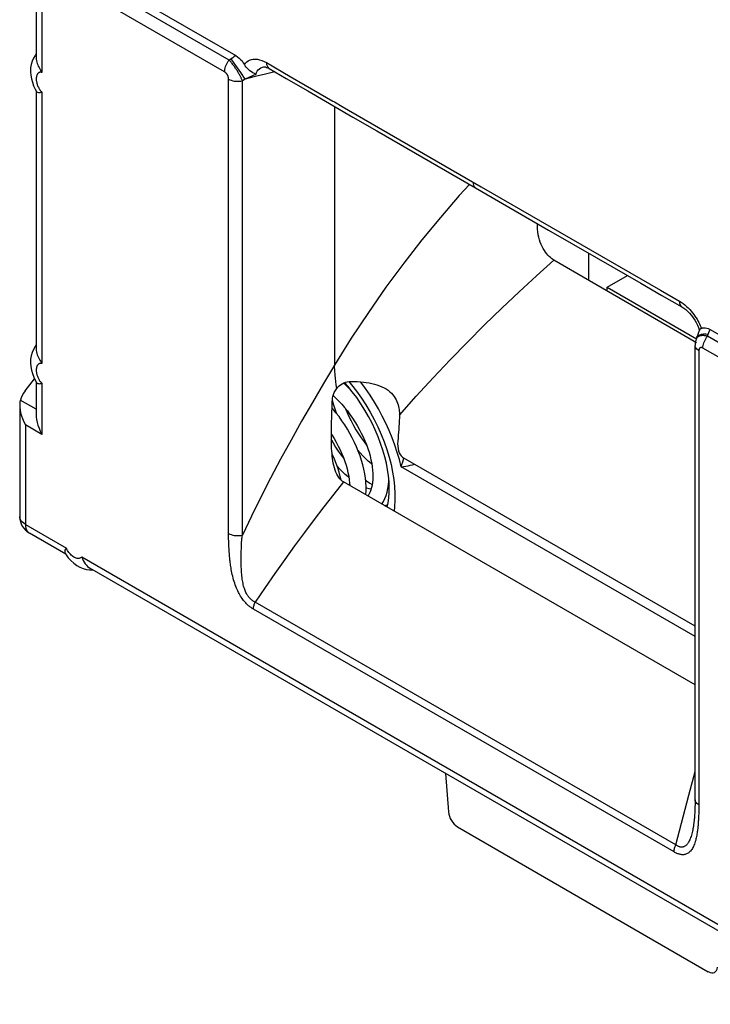
# Model space of a CAD drawing. Units: millimetres. Extents: x -44.7 to 18.8, y -43.4 to 25.3.
# Drawn here: x -44.7 to -34, y -24.2 to -9 of the extents above; entities that cross this region are included whole.
import ezdxf

# ---------------------------------------------------------------- set-up
doc = ezdxf.new("R2010")
doc.units = ezdxf.units.MM
doc.header["$LTSCALE"] = 23.1
doc.layers.get('0').update_dxf_attribs({"linetype": 'CONTINUOUS'})
for name, color, linetype in [('ASSI', 7, 'CONTINUOUS'), ('IMPORT_IGES', 7, 'CONTINUOUS'), ('RACCORDO', 7, 'CONTINUOUS')]:
    doc.layers.add(name, color=color, linetype=linetype)

msp = doc.modelspace()

# ---------------------------------------------------------------- linework, layer by layer
at = {"color": 7, "linetype": 'CONTINUOUS'}
for p, q in [((-39.86, -14.9), (-39.877, -14.837)), ((-39.866, -14.768), (-39.824, -14.808)), ((-34.284, -19.231), (-39.706, -16.101))]:
    msp.add_line(p, q, dxfattribs=at)
at = {"color": 250, "linetype": 'CONTINUOUS'}
msp.add_lwpolyline([(-37.762, -11.512), (-37.921, -11.686), (-38.212, -12.021), (-38.497, -12.368), (-38.777, -12.727), (-39.052, -13.099), (-39.323, -13.486), (-39.587, -13.886), (-39.844, -14.299)], dxfattribs=at)
at = {"color": 7, "linetype": 'CONTINUOUS'}
for points in [[(-39.567, -14.715), (-39.571, -14.711), (-39.623, -14.656), (-39.677, -14.603), (-39.708, -14.575)], [(-39.824, -14.808), (-39.778, -14.854), (-39.733, -14.903), (-39.69, -14.954), (-39.647, -15.006), (-39.607, -15.06), (-39.568, -15.115), (-39.531, -15.172), (-39.496, -15.23), (-39.463, -15.288), (-39.432, -15.347), (-39.403, -15.407), (-39.377, -15.466), (-39.353, -15.526), (-39.332, -15.585), (-39.313, -15.643), (-39.297, -15.701), (-39.283, -15.758), (-39.272, -15.814), (-39.264, -15.868), (-39.258, -15.921), (-39.255, -15.971), (-39.254, -16.02), (-39.256, -16.066), (-39.26, -16.109), (-39.266, -16.15), (-39.274, -16.188), (-39.285, -16.224), (-39.297, -16.256), (-39.311, -16.287), (-39.328, -16.314), (-39.33, -16.318)], [(-39.361, -16.3), (-39.361, -16.295), (-39.358, -16.234), (-39.358, -16.171), (-39.362, -16.107), (-39.369, -16.041), (-39.38, -15.974), (-39.393, -15.906), (-39.41, -15.837), (-39.43, -15.768), (-39.452, -15.699), (-39.478, -15.629), (-39.506, -15.56), (-39.537, -15.491), (-39.571, -15.422), (-39.607, -15.355), (-39.646, -15.288), (-39.687, -15.222), (-39.73, -15.157), (-39.776, -15.094), (-39.823, -15.033), (-39.872, -14.973), (-39.883, -14.961)], [(-39.809, -15.051), (-39.818, -15.026), (-39.84, -14.963), (-39.86, -14.9)], [(-39.674, -14.973), (-39.654, -15.022), (-39.622, -15.092), (-39.588, -15.161), (-39.552, -15.229), (-39.514, -15.295), (-39.474, -15.36), (-39.433, -15.423), (-39.389, -15.483), (-39.35, -15.534)], [(-39.894, -15.362), (-39.886, -15.374), (-39.851, -15.431), (-39.818, -15.49), (-39.787, -15.548), (-39.758, -15.608), (-39.732, -15.667), (-39.708, -15.726), (-39.687, -15.785), (-39.668, -15.844), (-39.651, -15.901), (-39.638, -15.958), (-39.626, -16.013), (-39.618, -16.067), (-39.612, -16.119), (-39.609, -16.157)], [(-39.894, -15.454), (-39.868, -15.499), (-39.828, -15.563), (-39.787, -15.626), (-39.743, -15.687), (-39.704, -15.738)], [(-39.27, -15.829), (-39.282, -15.819), (-39.325, -15.782), (-39.368, -15.741), (-39.41, -15.698), (-39.451, -15.652), (-39.485, -15.612)], [(-39.743, -16.073), (-39.756, -16.018), (-39.775, -15.951), (-39.796, -15.884), (-39.819, -15.817), (-39.846, -15.75), (-39.874, -15.683), (-39.885, -15.661)], [(-39.623, -16.033), (-39.636, -16.023), (-39.679, -15.985), (-39.722, -15.945), (-39.764, -15.902), (-39.805, -15.856), (-39.806, -15.854)], [(-39.366, -16.07), (-39.351, -16.082), (-39.298, -16.118), (-39.264, -16.138)], [(-39.114, -16.443), (-39.091, -16.404), (-39.069, -16.358), (-39.05, -16.31), (-39.035, -16.258), (-39.022, -16.204), (-39.013, -16.147), (-39.007, -16.087), (-39.006, -16.072)], [(-39.282, -16.215), (-39.31, -16.209), (-39.347, -16.197), (-39.358, -16.192)], [(-39.002, -16.145), (-39.014, -16.159), (-39.015, -16.159)], [(-39.077, -16.464), (-39.032, -16.452), (-39.022, -16.449)]]:
    msp.add_lwpolyline(points, dxfattribs=at)
at = {"layer": 'ASSI', "color": 7, "linetype": 'CONTINUOUS'}
msp.add_line((-37.947, -21.42), (-34.08, -23.654), dxfattribs=at)
for centre, start_param, end_param in [((-37.947, -21.257), 0.87245, 2.355993), ((-34.08, -23.49), 2.355993, 3.839536)]:
    msp.add_ellipse(centre, major_axis=(-0.1, 0.173), ratio=0.577332, start_param=start_param, end_param=end_param, dxfattribs=at)
at = {"layer": 'IMPORT_IGES', "color": 7, "linetype": 'CONTINUOUS'}
for p, q in [((-35.925, -12.993), (-35.925, -12.573)), ((-35.642, -13.096), (-35.329, -12.916)), ((-35.642, -13.156), (-35.642, -13.096)), ((-35.642, -13.096), (-34.263, -13.892))]:
    msp.add_line(p, q, dxfattribs=at)
at = {"layer": 'RACCORDO', "color": 7, "linetype": 'CONTINUOUS'}
for p, q in [((-44.474, -7.732), (-41.367, -9.526)), ((-44.445, -8.585), (-44.445, -9.568)), ((-40.938, -9.698), (-40.938, -9.698)), ((-44.461, -10.042), (-44.441, -10.077)), ((-44.445, -10.069), (-44.445, -14.058)), ((-37.669, -11.566), (-36.543, -12.217)), ((-36.543, -12.217), (-35.81, -12.639)), ((-34.261, -13.954), (-36.462, -12.683)), ((-34.186, -13.734), (-34.168, -13.726)), ((-34.054, -13.748), (-30.947, -15.543)), ((-34.267, -13.899), (-34.274, -13.919)), ((-34.246, -13.841), (-34.267, -13.899)), ((-34.284, -21.004), (-34.284, -13.995)), ((-44.617, -14.697), (-44.472, -14.51)), ((-44.461, -14.534), (-44.441, -14.567)), ((-44.445, -14.56), (-44.445, -15.071)), ((-39.641, -14.622), (-39.689, -14.568)), ((-39.889, -15.125), (-39.879, -14.854)), ((-44.701, -14.923), (-44.701, -16.633)), ((-34.284, -18.326), (-38.774, -15.734)), ((-39.001, -16.268), (-39, -16.185)), ((-43.99, -17.217), (-44.551, -16.893)), ((-43.99, -17.137), (-43.981, -17.121)), ((-31.969, -24.157), (-43.619, -17.431)), ((-38.131, -20.6), (-38.088, -21.19)), ((-34.286, -21.107), (-34.287, -21.132)), ((-34.285, -21.082), (-34.286, -21.107)), ((-34.284, -21.035), (-34.285, -21.058)), ((-34.285, -21.058), (-34.285, -21.082)), ((-34.284, -21.004), (-34.284, -21.019)), ((-34.284, -21.019), (-34.284, -21.035)), ((-34.293, -21.248), (-34.294, -21.267)), ((-34.291, -21.23), (-34.293, -21.248)), ((-34.29, -21.212), (-34.291, -21.23)), ((-34.289, -21.194), (-34.29, -21.212)), ((-34.288, -21.176), (-34.289, -21.194)), ((-34.287, -21.132), (-34.288, -21.158)), ((-34.288, -21.158), (-34.288, -21.176)), ((-34.294, -21.267), (-34.295, -21.285)), ((-34.314, -21.435), (-34.315, -21.437))]:
    msp.add_line(p, q, dxfattribs=at)
at = {"layer": 'RACCORDO', "color": 250, "linetype": 'CONTINUOUS'}
for p, q in [((-41.47, -9.596), (-44.542, -7.822)), ((-41.54, -9.778), (-44.613, -8.004)), ((-44.358, -8.534), (-44.358, -9.786)), ((-41.414, -9.558), (-41.47, -9.596)), ((-41.391, -9.542), (-41.414, -9.558)), ((-41.367, -9.526), (-41.391, -9.542)), ((-41.369, -9.676), (-41.438, -9.574)), ((-41.292, -9.788), (-41.369, -9.676)), ((-40.895, -9.634), (-40.527, -9.846)), ((-41.224, -9.887), (-41.292, -9.788)), ((-41.168, -9.862), (-41.224, -9.887)), ((-41.112, -9.837), (-41.168, -9.862)), ((-41.055, -9.813), (-41.112, -9.837)), ((-40.527, -9.846), (-40.065, -10.114)), ((-41.479, -16.895), (-41.479, -9.889)), ((-41.224, -9.887), (-41.266, -9.915)), ((-41.266, -16.922), (-41.266, -9.915)), ((-44.358, -10.088), (-44.358, -14.277)), ((-40.065, -10.114), (-39.87, -10.227)), ((-39.844, -10.309), (-39.844, -14.299)), ((-39.728, -10.309), (-37.583, -11.548)), ((-37.583, -11.548), (-34.815, -13.144)), ((-34.815, -13.144), (-34.527, -13.311)), ((-34.081, -13.822), (-34.072, -13.797)), ((-34.072, -13.797), (-34.063, -13.773)), ((-34.063, -13.773), (-34.054, -13.748)), ((-34.264, -13.892), (-34.267, -13.899)), ((-34.256, -13.868), (-34.248, -13.855)), ((-34.093, -13.855), (-34.081, -13.822)), ((-31.02, -15.629), (-34.093, -13.855)), ((-34.225, -14.077), (-34.225, -21.091)), ((-31.091, -15.811), (-34.164, -14.037)), ((-39.824, -14.551), (-39.829, -14.501)), ((-39.818, -14.604), (-39.824, -14.551)), ((-39.624, -14.552), (-39.581, -14.603)), ((-44.358, -14.579), (-44.358, -15.367)), ((-39.811, -14.659), (-39.818, -14.604)), ((-44.445, -14.981), (-44.691, -14.84)), ((-44.613, -15.219), (-44.613, -16.756)), ((-44.358, -15.367), (-44.613, -15.219)), ((-38.815, -15.87), (-38.844, -15.757)), ((-38.815, -15.87), (-38.805, -15.831)), ((-34.284, -18.486), (-38.815, -15.87)), ((-44.701, -16.633), (-44.701, -16.633)), ((-44.613, -16.756), (-43.981, -17.121)), ((-41.479, -16.911), (-41.479, -16.895)), ((-41.479, -16.928), (-41.479, -16.911)), ((-41.478, -16.952), (-41.479, -16.928)), ((-41.478, -16.983), (-41.478, -16.952)), ((-41.477, -17.007), (-41.478, -16.983)), ((-41.476, -17.033), (-41.477, -17.007)), ((-41.278, -17.039), (-41.275, -16.992)), ((-40.31, -16.883), (-40.461, -17.088)), ((-41.475, -17.061), (-41.476, -17.033)), ((-41.474, -17.082), (-41.475, -17.061)), ((-41.473, -17.104), (-41.474, -17.082)), ((-41.472, -17.127), (-41.473, -17.104)), ((-41.471, -17.152), (-41.472, -17.127)), ((-41.469, -17.178), (-41.471, -17.152)), ((-41.283, -17.16), (-41.282, -17.137)), ((-41.282, -17.137), (-41.281, -17.115)), ((-41.281, -17.115), (-41.279, -17.075)), ((-41.279, -17.056), (-41.278, -17.039)), ((-41.279, -17.075), (-41.279, -17.056)), ((-43.744, -17.257), (-31.96, -24.061)), ((-41.467, -17.207), (-41.469, -17.178)), ((-41.285, -17.24), (-41.284, -17.212)), ((-41.285, -17.27), (-41.285, -17.24)), ((-41.285, -17.302), (-41.285, -17.27)), ((-41.284, -17.185), (-41.283, -17.16)), ((-41.284, -17.212), (-41.284, -17.185)), ((-34.609, -21.808), (-41.095, -18.062)), ((-34.583, -21.699), (-41.07, -17.954)), ((-34.38, -20.931), (-34.284, -20.566)), ((-34.583, -21.699), (-34.38, -20.931)), ((-34.225, -21.091), (-34.226, -21.107)), ((-34.226, -21.107), (-34.226, -21.123)), ((-34.229, -21.248), (-34.23, -21.27)), ((-34.228, -21.227), (-34.229, -21.248)), ((-34.227, -21.197), (-34.228, -21.227)), ((-34.226, -21.146), (-34.227, -21.171)), ((-34.227, -21.171), (-34.227, -21.197)), ((-34.226, -21.123), (-34.226, -21.146)), ((-34.23, -21.27), (-34.231, -21.294))]:
    msp.add_line(p, q, dxfattribs=at)
at = {"layer": 'RACCORDO', "color": 7, "linetype": 'CONTINUOUS'}
for points in [[(-44.489, -9.565), (-44.509, -9.613), (-44.523, -9.664), (-44.532, -9.717), (-44.534, -9.774), (-44.53, -9.829), (-44.52, -9.884), (-44.505, -9.938), (-44.486, -9.991), (-44.461, -10.042)], [(-44.445, -9.496), (-44.464, -9.522), (-44.489, -9.565)], [(-41.367, -9.526), (-41.341, -9.543), (-41.316, -9.563), (-41.293, -9.585), (-41.272, -9.609), (-41.253, -9.635), (-41.235, -9.663)], [(-44.445, -9.568), (-44.445, -9.582), (-44.442, -9.604), (-44.438, -9.627), (-44.431, -9.649), (-44.423, -9.67), (-44.414, -9.691), (-44.403, -9.711), (-44.392, -9.731), (-44.381, -9.75), (-44.369, -9.768), (-44.358, -9.786)], [(-41.055, -9.813), (-41.08, -9.803), (-41.104, -9.791), (-41.127, -9.777), (-41.149, -9.762), (-41.169, -9.745), (-41.189, -9.726), (-41.206, -9.706), (-41.222, -9.685), (-41.235, -9.663)], [(-40.937, -9.698), (-40.937, -9.698), (-40.932, -9.698), (-40.923, -9.699), (-40.91, -9.701), (-40.893, -9.707), (-40.874, -9.715), (-40.853, -9.726)], [(-40.853, -9.726), (-40.589, -9.878), (-40.258, -10.07)], [(-44.441, -10.077), (-44.434, -10.084), (-44.425, -10.09), (-44.413, -10.094), (-44.401, -10.095)], [(-44.401, -10.095), (-44.387, -10.095), (-44.372, -10.092), (-44.358, -10.088)], [(-40.258, -10.07), (-39.561, -10.474), (-39.195, -10.685), (-37.669, -11.566)], [(-36.462, -12.683), (-36.48, -12.671), (-36.498, -12.657), (-36.516, -12.641), (-36.535, -12.623), (-36.554, -12.603), (-36.572, -12.581), (-36.591, -12.556), (-36.609, -12.53), (-36.626, -12.502), (-36.642, -12.471), (-36.658, -12.438), (-36.672, -12.404), (-36.684, -12.367), (-36.694, -12.328), (-36.702, -12.288), (-36.708, -12.245), (-36.712, -12.201), (-36.713, -12.156), (-36.712, -12.119)], [(-35.81, -12.639), (-35.122, -13.035), (-34.795, -13.224), (-34.486, -13.402)], [(-34.486, -13.402), (-34.458, -13.42), (-34.428, -13.443), (-34.398, -13.47), (-34.368, -13.5), (-34.34, -13.533), (-34.313, -13.569), (-34.288, -13.606), (-34.267, -13.644), (-34.248, -13.682), (-34.233, -13.719), (-34.221, -13.755), (-34.218, -13.764)], [(-34.218, -13.76), (-34.224, -13.779), (-34.235, -13.81), (-34.246, -13.841)], [(-34.186, -13.734), (-34.198, -13.74), (-34.207, -13.747), (-34.213, -13.754), (-34.217, -13.759), (-34.218, -13.76)], [(-34.168, -13.726), (-34.149, -13.722), (-34.128, -13.722), (-34.105, -13.727), (-34.08, -13.735), (-34.054, -13.748)], [(-34.274, -13.919), (-34.281, -13.954), (-34.284, -13.991), (-34.284, -13.995)], [(-44.489, -14.056), (-44.509, -14.104), (-44.523, -14.154), (-44.532, -14.208), (-44.534, -14.265), (-44.53, -14.321), (-44.52, -14.376), (-44.505, -14.431), (-44.485, -14.483), (-44.461, -14.534)], [(-44.445, -13.987), (-44.464, -14.012), (-44.489, -14.056)], [(-44.445, -14.058), (-44.445, -14.073), (-44.442, -14.096), (-44.437, -14.118), (-44.431, -14.14), (-44.423, -14.161), (-44.413, -14.182), (-44.403, -14.202), (-44.392, -14.221), (-44.381, -14.24), (-44.369, -14.259), (-44.358, -14.277)], [(-44.441, -14.567), (-44.434, -14.575), (-44.425, -14.581), (-44.413, -14.584), (-44.401, -14.586)], [(-39.811, -14.659), (-39.794, -14.638), (-39.774, -14.619), (-39.753, -14.602), (-39.729, -14.586), (-39.703, -14.573), (-39.677, -14.563), (-39.649, -14.556), (-39.621, -14.551), (-39.592, -14.55)], [(-39.592, -14.55), (-39.542, -14.552), (-39.494, -14.554), (-39.446, -14.558), (-39.4, -14.562), (-39.356, -14.568), (-39.312, -14.575), (-39.27, -14.583), (-39.229, -14.593), (-39.19, -14.604), (-39.152, -14.617), (-39.116, -14.632), (-39.082, -14.649), (-39.05, -14.667), (-39.02, -14.688), (-38.993, -14.709), (-38.968, -14.732), (-38.946, -14.757), (-38.926, -14.782), (-38.909, -14.808), (-38.894, -14.834), (-38.882, -14.86), (-38.872, -14.886), (-38.864, -14.911), (-38.857, -14.936), (-38.852, -14.961), (-38.849, -14.984), (-38.846, -15.007), (-38.844, -15.029), (-38.843, -15.05), (-38.843, -15.071)], [(-44.401, -14.586), (-44.387, -14.585), (-44.372, -14.583), (-44.358, -14.579)], [(-39.879, -14.854), (-39.878, -14.836), (-39.876, -14.819), (-39.874, -14.802), (-39.87, -14.785), (-39.866, -14.769), (-39.861, -14.753), (-39.855, -14.737), (-39.849, -14.721), (-39.841, -14.706), (-39.832, -14.69), (-39.822, -14.674), (-39.811, -14.659)], [(-39, -16.185), (-39.004, -16.097), (-39.013, -16.006), (-39.026, -15.911), (-39.045, -15.813), (-39.07, -15.713), (-39.099, -15.611), (-39.134, -15.507), (-39.173, -15.403), (-39.218, -15.299), (-39.267, -15.196), (-39.32, -15.094), (-39.378, -14.993), (-39.439, -14.895), (-39.503, -14.801), (-39.571, -14.709), (-39.641, -14.622)], [(-44.691, -14.84), (-44.697, -14.874), (-44.701, -14.911), (-44.701, -14.923)], [(-44.701, -14.923), (-44.7, -14.95), (-44.696, -14.991), (-44.687, -15.034), (-44.675, -15.079), (-44.658, -15.125), (-44.638, -15.172), (-44.613, -15.219)], [(-44.445, -15.071), (-44.445, -15.097), (-44.44, -15.139), (-44.432, -15.182), (-44.42, -15.227), (-44.403, -15.273), (-44.383, -15.32), (-44.358, -15.367)], [(-39.892, -15.247), (-39.89, -15.164), (-39.889, -15.125)], [(-38.843, -15.071), (-38.845, -15.113), (-38.846, -15.156), (-38.848, -15.2), (-38.851, -15.244), (-38.854, -15.288), (-38.857, -15.333), (-38.861, -15.379), (-38.865, -15.425), (-38.869, -15.472)], [(-39.706, -16.101), (-39.725, -16.088), (-39.743, -16.073), (-39.761, -16.054), (-39.779, -16.032), (-39.796, -16.006), (-39.811, -15.979), (-39.825, -15.949), (-39.837, -15.917), (-39.847, -15.883), (-39.856, -15.849), (-39.864, -15.814), (-39.871, -15.778), (-39.876, -15.741), (-39.881, -15.703), (-39.884, -15.665), (-39.888, -15.625), (-39.89, -15.585), (-39.892, -15.544), (-39.893, -15.502), (-39.894, -15.46), (-39.894, -15.417), (-39.894, -15.375), (-39.894, -15.332), (-39.893, -15.289), (-39.892, -15.247)], [(-38.869, -15.472), (-38.872, -15.513), (-38.871, -15.551), (-38.866, -15.587), (-38.857, -15.621), (-38.846, -15.651), (-38.832, -15.677), (-38.815, -15.7), (-38.795, -15.719), (-38.774, -15.734)], [(-39.031, -16.491), (-39.031, -16.49), (-39.017, -16.421), (-39.006, -16.347), (-39.001, -16.268)], [(-43.995, -17.209), (-43.996, -17.207), (-44.001, -17.196), (-44.002, -17.183), (-44.001, -17.169), (-43.997, -17.153), (-43.99, -17.137)], [(-43.995, -17.209), (-43.986, -17.223), (-43.951, -17.27)], [(-43.951, -17.27), (-43.911, -17.315), (-43.866, -17.355), (-43.819, -17.388), (-43.772, -17.415), (-43.722, -17.436), (-43.673, -17.45), (-43.625, -17.457), (-43.578, -17.459), (-43.571, -17.459)], [(-43.744, -17.257), (-43.733, -17.285), (-43.721, -17.313), (-43.707, -17.339), (-43.691, -17.363), (-43.673, -17.385), (-43.655, -17.404), (-43.634, -17.421), (-43.619, -17.431)], [(-34.295, -21.285), (-34.297, -21.304), (-34.298, -21.313), (-34.299, -21.323), (-34.3, -21.332), (-34.301, -21.342), (-34.302, -21.351), (-34.303, -21.361), (-34.304, -21.37), (-34.306, -21.38), (-34.307, -21.389), (-34.308, -21.399), (-34.31, -21.408), (-34.311, -21.418), (-34.313, -21.427), (-34.314, -21.435)]]:
    msp.add_lwpolyline(points, dxfattribs=at)
at = {"layer": 'RACCORDO', "color": 250, "linetype": 'CONTINUOUS'}
for points in [[(-41.54, -9.778), (-41.539, -9.758), (-41.537, -9.738), (-41.532, -9.717), (-41.525, -9.696), (-41.517, -9.675), (-41.507, -9.654), (-41.496, -9.633), (-41.483, -9.614), (-41.47, -9.596)], [(-41.266, -9.915), (-41.27, -9.905), (-41.274, -9.895), (-41.278, -9.885), (-41.283, -9.875), (-41.287, -9.866), (-41.292, -9.856), (-41.297, -9.846), (-41.302, -9.836), (-41.307, -9.827), (-41.313, -9.816), (-41.319, -9.806), (-41.325, -9.796), (-41.331, -9.785), (-41.337, -9.774), (-41.344, -9.763), (-41.351, -9.752), (-41.358, -9.74), (-41.366, -9.729), (-41.374, -9.718), (-41.382, -9.706), (-41.39, -9.695), (-41.398, -9.683), (-41.406, -9.672), (-41.415, -9.661), (-41.424, -9.649), (-41.432, -9.638), (-41.441, -9.628), (-41.451, -9.617), (-41.46, -9.606), (-41.47, -9.596)], [(-41.235, -9.663), (-41.219, -9.641), (-41.2, -9.622), (-41.178, -9.606), (-41.154, -9.594), (-41.127, -9.585), (-41.098, -9.58), (-41.068, -9.579), (-41.035, -9.582), (-41.002, -9.589), (-40.967, -9.6), (-40.931, -9.615), (-40.895, -9.634)], [(-41.055, -9.813), (-41.048, -9.788), (-41.037, -9.766), (-41.022, -9.746), (-41.003, -9.729), (-40.981, -9.714), (-40.955, -9.703), (-40.938, -9.698)], [(-40.895, -9.634), (-40.892, -9.662), (-40.886, -9.685), (-40.875, -9.705), (-40.861, -9.72), (-40.853, -9.726)], [(-44.358, -9.786), (-44.362, -9.785), (-44.367, -9.784), (-44.371, -9.783), (-44.376, -9.782), (-44.38, -9.782), (-44.383, -9.782), (-44.387, -9.783), (-44.391, -9.783), (-44.394, -9.784), (-44.398, -9.786), (-44.402, -9.787), (-44.405, -9.789), (-44.409, -9.792), (-44.413, -9.795), (-44.416, -9.798), (-44.42, -9.802), (-44.424, -9.806), (-44.427, -9.811), (-44.43, -9.817), (-44.433, -9.823), (-44.436, -9.829), (-44.438, -9.835), (-44.44, -9.842), (-44.442, -9.849), (-44.443, -9.856), (-44.445, -9.863), (-44.445, -9.87), (-44.446, -9.878), (-44.446, -9.885), (-44.446, -9.893), (-44.445, -9.902), (-44.445, -9.911), (-44.443, -9.92), (-44.442, -9.93), (-44.439, -9.941), (-44.437, -9.952), (-44.433, -9.964), (-44.429, -9.976), (-44.425, -9.988)], [(-41.479, -9.889), (-41.479, -9.884), (-41.479, -9.88), (-41.479, -9.876), (-41.48, -9.872), (-41.481, -9.868), (-41.481, -9.865), (-41.482, -9.861), (-41.483, -9.857), (-41.484, -9.853), (-41.485, -9.849), (-41.487, -9.846), (-41.488, -9.842), (-41.49, -9.838), (-41.491, -9.834), (-41.493, -9.83), (-41.495, -9.826), (-41.498, -9.822), (-41.5, -9.818), (-41.502, -9.814), (-41.505, -9.811), (-41.508, -9.807), (-41.511, -9.803), (-41.514, -9.8), (-41.517, -9.796), (-41.521, -9.793), (-41.524, -9.79), (-41.528, -9.786), (-41.532, -9.783), (-41.536, -9.781), (-41.54, -9.778)], [(-40.767, -9.775), (-40.912, -9.812), (-41.067, -9.85), (-41.224, -9.887)], [(-44.425, -9.988), (-44.419, -10.001), (-44.413, -10.014), (-44.407, -10.027), (-44.399, -10.039), (-44.392, -10.051), (-44.383, -10.062), (-44.375, -10.072), (-44.367, -10.08), (-44.358, -10.088)], [(-41.479, -9.889), (-41.46, -9.898), (-41.438, -9.907), (-41.416, -9.913), (-41.391, -9.918), (-41.366, -9.921), (-41.341, -9.922), (-41.315, -9.922), (-41.29, -9.919), (-41.266, -9.915)], [(-39.87, -10.227), (-39.848, -10.24), (-39.728, -10.309)], [(-37.711, -11.474), (-37.709, -11.501), (-37.702, -11.525), (-37.692, -11.545), (-37.678, -11.56), (-37.669, -11.566)], [(-38.843, -15.07), (-38.585, -14.78), (-38.324, -14.496), (-38.061, -14.217), (-37.796, -13.945), (-37.53, -13.679), (-37.264, -13.419), (-36.997, -13.167), (-36.729, -12.922), (-36.462, -12.683)], [(-34.527, -13.311), (-34.525, -13.338), (-34.518, -13.362), (-34.508, -13.382), (-34.494, -13.397), (-34.486, -13.402)], [(-34.527, -13.311), (-34.497, -13.33), (-34.468, -13.35), (-34.441, -13.372), (-34.415, -13.394), (-34.39, -13.418)], [(-34.39, -13.418), (-34.366, -13.442), (-34.344, -13.466), (-34.324, -13.492), (-34.304, -13.517), (-34.286, -13.542), (-34.27, -13.567), (-34.254, -13.592), (-34.24, -13.616), (-34.227, -13.641), (-34.215, -13.665)], [(-34.215, -13.665), (-34.204, -13.688), (-34.194, -13.711), (-34.186, -13.734)], [(-34.093, -13.855), (-34.103, -13.852), (-34.113, -13.85), (-34.123, -13.848), (-34.132, -13.847), (-34.141, -13.846), (-34.15, -13.845), (-34.159, -13.845), (-34.167, -13.845), (-34.176, -13.845), (-34.184, -13.845), (-34.192, -13.846), (-34.2, -13.848), (-34.207, -13.849), (-34.215, -13.852), (-34.222, -13.854), (-34.229, -13.857), (-34.235, -13.861), (-34.241, -13.865), (-34.247, -13.869), (-34.252, -13.874), (-34.256, -13.88), (-34.261, -13.885), (-34.264, -13.892)], [(-34.248, -13.855), (-34.233, -13.841), (-34.213, -13.831), (-34.186, -13.823), (-34.155, -13.819), (-34.12, -13.819), (-34.081, -13.822)], [(-34.164, -14.037), (-34.163, -14.018), (-34.16, -13.997), (-34.155, -13.976), (-34.149, -13.955), (-34.14, -13.934), (-34.131, -13.913), (-34.119, -13.893), (-34.107, -13.873), (-34.093, -13.855)], [(-34.225, -14.077), (-34.242, -14.065), (-34.257, -14.053), (-34.268, -14.04), (-34.277, -14.026), (-34.282, -14.012), (-34.284, -13.997), (-34.284, -13.995)], [(-34.164, -14.037), (-34.167, -14.035), (-34.17, -14.034), (-34.173, -14.033), (-34.176, -14.031), (-34.178, -14.03), (-34.181, -14.03), (-34.184, -14.029), (-34.187, -14.029), (-34.189, -14.028), (-34.192, -14.028), (-34.194, -14.028), (-34.197, -14.029), (-34.2, -14.029), (-34.202, -14.03), (-34.204, -14.031), (-34.207, -14.032), (-34.209, -14.033), (-34.211, -14.035), (-34.213, -14.037), (-34.215, -14.039), (-34.217, -14.041), (-34.218, -14.044), (-34.22, -14.047), (-34.221, -14.05), (-34.222, -14.054), (-34.223, -14.058), (-34.224, -14.062), (-34.225, -14.066), (-34.225, -14.071), (-34.225, -14.077)], [(-44.358, -14.277), (-44.363, -14.275), (-44.368, -14.274), (-44.374, -14.273), (-44.379, -14.273), (-44.385, -14.273), (-44.39, -14.274), (-44.396, -14.276), (-44.402, -14.278), (-44.407, -14.281), (-44.412, -14.285), (-44.417, -14.289), (-44.422, -14.294), (-44.426, -14.3), (-44.429, -14.306), (-44.433, -14.312), (-44.435, -14.318), (-44.438, -14.325), (-44.44, -14.331), (-44.442, -14.338), (-44.443, -14.345), (-44.444, -14.352), (-44.445, -14.359), (-44.446, -14.366), (-44.446, -14.373), (-44.446, -14.381), (-44.446, -14.389), (-44.445, -14.398), (-44.444, -14.407), (-44.442, -14.417), (-44.44, -14.427), (-44.438, -14.438), (-44.435, -14.449), (-44.431, -14.461), (-44.427, -14.472)], [(-39.844, -14.299), (-40.016, -14.585), (-40.186, -14.874), (-40.352, -15.164), (-40.516, -15.456), (-40.677, -15.75), (-40.832, -16.044), (-40.982, -16.337), (-41.127, -16.629), (-41.266, -16.922)], [(-39.829, -14.501), (-39.834, -14.452), (-39.836, -14.429), (-39.838, -14.406), (-39.84, -14.383), (-39.842, -14.361), (-39.843, -14.34), (-39.844, -14.319), (-39.844, -14.299)], [(-44.427, -14.472), (-44.423, -14.484), (-44.418, -14.495), (-44.413, -14.505), (-44.408, -14.515), (-44.403, -14.524), (-44.398, -14.532), (-44.393, -14.54), (-44.388, -14.547), (-44.382, -14.554), (-44.377, -14.56), (-44.372, -14.565), (-44.367, -14.57), (-44.362, -14.575), (-44.358, -14.579)], [(-38.914, -15.532), (-38.957, -15.42), (-39.003, -15.307), (-39.054, -15.196), (-39.109, -15.085), (-39.168, -14.976), (-39.231, -14.869), (-39.297, -14.764), (-39.367, -14.661), (-39.439, -14.562), (-39.442, -14.558)], [(-39.581, -14.603), (-39.504, -14.703), (-39.431, -14.807), (-39.362, -14.914), (-39.296, -15.024), (-39.235, -15.137), (-39.178, -15.251), (-39.126, -15.367), (-39.08, -15.483), (-39.039, -15.6), (-39.003, -15.717), (-38.973, -15.833), (-38.949, -15.948), (-38.931, -16.061), (-38.919, -16.172), (-38.913, -16.279), (-38.913, -16.384)], [(-38.844, -15.757), (-38.877, -15.645), (-38.914, -15.532)], [(-38.805, -15.831), (-38.794, -15.792), (-38.782, -15.754), (-38.775, -15.733)], [(-38.815, -15.87), (-38.78, -15.865), (-38.745, -15.859), (-38.711, -15.852), (-38.676, -15.844), (-38.642, -15.835), (-38.613, -15.827)], [(-39.707, -16.1), (-39.857, -16.29), (-40.008, -16.483), (-40.159, -16.681), (-40.31, -16.883)], [(-38.913, -16.384), (-38.919, -16.485), (-38.927, -16.551)], [(-44.613, -16.756), (-44.638, -16.739), (-44.659, -16.721), (-44.677, -16.701), (-44.69, -16.68), (-44.698, -16.658), (-44.701, -16.635), (-44.701, -16.633)], [(-44.613, -16.756), (-44.611, -16.787), (-44.606, -16.815), (-44.597, -16.84), (-44.585, -16.862), (-44.569, -16.879), (-44.551, -16.893)], [(-41.479, -16.895), (-41.46, -16.905), (-41.438, -16.913), (-41.416, -16.92), (-41.391, -16.925), (-41.366, -16.928), (-41.341, -16.929), (-41.315, -16.928), (-41.29, -16.926), (-41.266, -16.921)], [(-41.275, -16.992), (-41.274, -16.976), (-41.273, -16.969), (-41.272, -16.961), (-41.271, -16.953), (-41.27, -16.945), (-41.269, -16.937), (-41.267, -16.929), (-41.266, -16.922)], [(-43.907, -17.229), (-43.919, -17.216), (-43.931, -17.202), (-43.942, -17.188), (-43.953, -17.172), (-43.963, -17.156), (-43.972, -17.139), (-43.981, -17.121)], [(-40.461, -17.088), (-40.613, -17.298), (-40.765, -17.512), (-40.917, -17.731), (-41.07, -17.954)], [(-43.744, -17.257), (-43.752, -17.265), (-43.761, -17.271), (-43.771, -17.276), (-43.781, -17.28), (-43.792, -17.281), (-43.804, -17.282), (-43.816, -17.28), (-43.829, -17.277), (-43.842, -17.273), (-43.855, -17.267), (-43.868, -17.259), (-43.881, -17.25), (-43.894, -17.24), (-43.907, -17.229)], [(-41.095, -18.062), (-41.104, -18.057), (-41.113, -18.052), (-41.122, -18.046), (-41.131, -18.04), (-41.14, -18.033), (-41.15, -18.026), (-41.16, -18.018), (-41.17, -18.01), (-41.18, -18), (-41.191, -17.991), (-41.202, -17.98), (-41.213, -17.968), (-41.224, -17.956), (-41.236, -17.943), (-41.247, -17.929), (-41.259, -17.914), (-41.271, -17.898), (-41.282, -17.881), (-41.294, -17.863), (-41.305, -17.844), (-41.316, -17.824), (-41.327, -17.804), (-41.337, -17.782), (-41.348, -17.76), (-41.358, -17.737), (-41.367, -17.713), (-41.376, -17.689), (-41.385, -17.663), (-41.393, -17.637), (-41.401, -17.611), (-41.409, -17.584), (-41.415, -17.556), (-41.422, -17.529), (-41.427, -17.503), (-41.433, -17.477), (-41.437, -17.452), (-41.441, -17.428), (-41.445, -17.405), (-41.448, -17.383), (-41.451, -17.362), (-41.454, -17.342), (-41.456, -17.323), (-41.458, -17.305), (-41.46, -17.287), (-41.461, -17.27), (-41.463, -17.253), (-41.464, -17.237), (-41.466, -17.222), (-41.467, -17.207)], [(-41.07, -17.954), (-41.077, -17.95), (-41.084, -17.947), (-41.091, -17.943), (-41.098, -17.938), (-41.105, -17.934), (-41.112, -17.929), (-41.12, -17.923), (-41.127, -17.917), (-41.135, -17.911), (-41.143, -17.904), (-41.15, -17.896), (-41.158, -17.888), (-41.166, -17.879), (-41.174, -17.869), (-41.182, -17.858), (-41.189, -17.847), (-41.197, -17.835), (-41.204, -17.822), (-41.211, -17.808), (-41.218, -17.793), (-41.224, -17.777), (-41.23, -17.761), (-41.236, -17.743), (-41.242, -17.725), (-41.247, -17.706), (-41.252, -17.686), (-41.256, -17.666), (-41.26, -17.644), (-41.264, -17.621), (-41.268, -17.598), (-41.271, -17.575), (-41.274, -17.55), (-41.276, -17.526), (-41.278, -17.502), (-41.28, -17.479), (-41.281, -17.456), (-41.282, -17.434), (-41.283, -17.413), (-41.284, -17.393), (-41.284, -17.373), (-41.284, -17.354), (-41.285, -17.336), (-41.285, -17.319), (-41.285, -17.302)], [(-41.095, -18.062), (-41.095, -18.051), (-41.094, -18.04), (-41.093, -18.028), (-41.09, -18.016), (-41.087, -18.003), (-41.084, -17.991), (-41.08, -17.978), (-41.075, -17.966), (-41.07, -17.954)], [(-34.225, -21.083), (-34.242, -21.072), (-34.257, -21.06), (-34.268, -21.047), (-34.277, -21.033), (-34.282, -21.018), (-34.284, -21.004), (-34.284, -21.002)], [(-34.234, -21.332), (-34.236, -21.359), (-34.237, -21.372), (-34.238, -21.387), (-34.239, -21.401), (-34.24, -21.416), (-34.242, -21.432), (-34.244, -21.448), (-34.246, -21.464), (-34.248, -21.48), (-34.25, -21.497), (-34.253, -21.514), (-34.255, -21.532), (-34.259, -21.55), (-34.262, -21.569), (-34.266, -21.588), (-34.27, -21.607), (-34.275, -21.627), (-34.281, -21.646), (-34.287, -21.666), (-34.294, -21.686), (-34.301, -21.704), (-34.309, -21.722), (-34.317, -21.739), (-34.326, -21.754), (-34.334, -21.768), (-34.344, -21.781), (-34.353, -21.793), (-34.363, -21.803), (-34.373, -21.812), (-34.383, -21.821), (-34.393, -21.828), (-34.404, -21.834), (-34.415, -21.839), (-34.426, -21.843), (-34.437, -21.846), (-34.448, -21.848), (-34.459, -21.85), (-34.47, -21.85), (-34.48, -21.85), (-34.491, -21.85), (-34.501, -21.848), (-34.512, -21.847), (-34.522, -21.844), (-34.532, -21.842), (-34.542, -21.839), (-34.552, -21.835), (-34.563, -21.831), (-34.573, -21.826), (-34.585, -21.821), (-34.596, -21.815), (-34.609, -21.808)], [(-34.231, -21.294), (-34.233, -21.319), (-34.234, -21.332)], [(-34.315, -21.437), (-34.317, -21.451), (-34.321, -21.47), (-34.325, -21.489), (-34.33, -21.508), (-34.335, -21.528), (-34.341, -21.547), (-34.347, -21.567), (-34.353, -21.585), (-34.36, -21.603), (-34.366, -21.619), (-34.374, -21.634), (-34.381, -21.648), (-34.388, -21.661), (-34.396, -21.673), (-34.403, -21.683), (-34.411, -21.693), (-34.419, -21.701), (-34.426, -21.708), (-34.434, -21.714), (-34.442, -21.72), (-34.45, -21.724), (-34.458, -21.728), (-34.466, -21.73), (-34.474, -21.732), (-34.482, -21.733), (-34.49, -21.734), (-34.497, -21.734), (-34.505, -21.733), (-34.512, -21.732), (-34.52, -21.73), (-34.527, -21.728), (-34.534, -21.725), (-34.542, -21.722), (-34.549, -21.719), (-34.557, -21.715), (-34.565, -21.71), (-34.574, -21.705), (-34.583, -21.699)], [(-34.609, -21.808), (-34.608, -21.797), (-34.607, -21.785), (-34.606, -21.773), (-34.603, -21.761), (-34.601, -21.749), (-34.597, -21.736), (-34.593, -21.724), (-34.588, -21.711), (-34.583, -21.699)]]:
    msp.add_lwpolyline(points, dxfattribs=at)
at = {"layer": 'RACCORDO', "color": 7, "linetype": 'CONTINUOUS'}
msp.add_arc((-44.401, -16.633), 0.3, 180.0116, 239.9984, dxfattribs=at)
msp.add_ellipse((-44.401, -14.814), major_axis=(0.253, 0.231), ratio=0.697918, start_param=-4.4754, end_param=-3.971568, dxfattribs=at)

doc.saveas('drawing.dxf')
